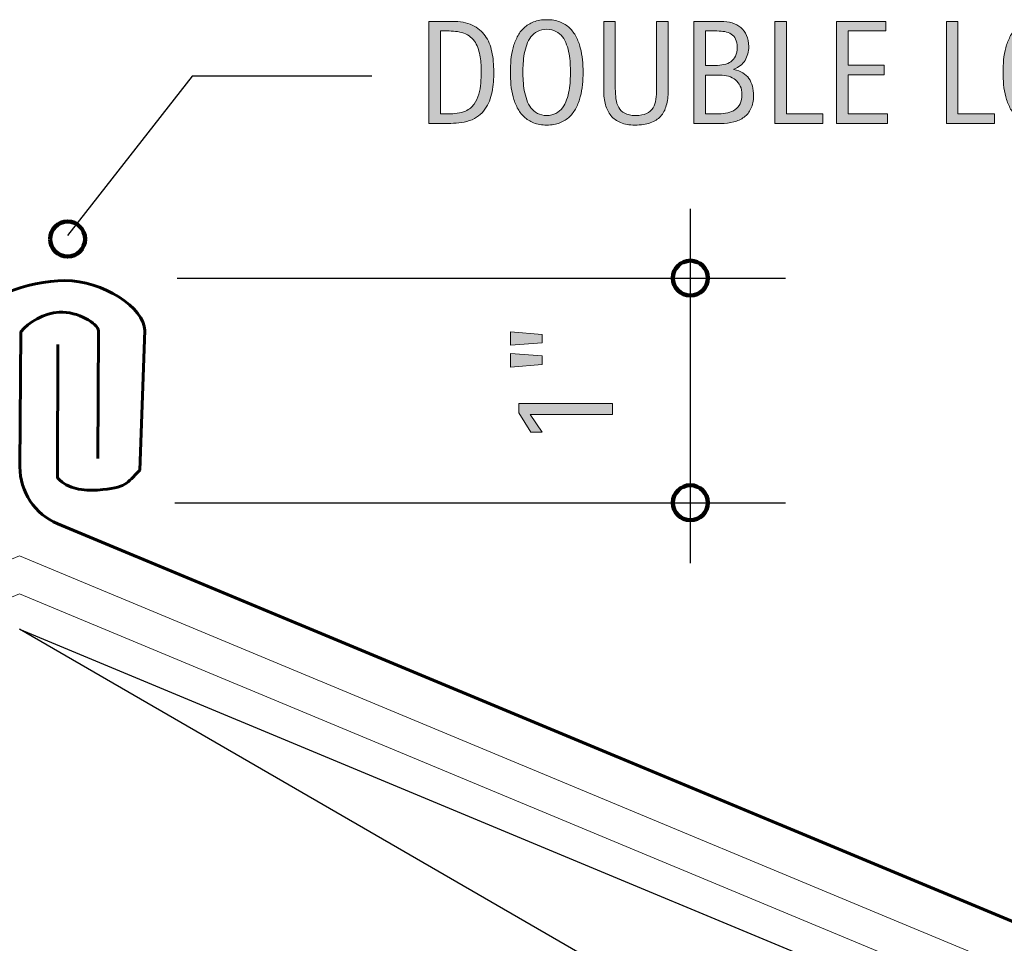
# Model space of a CAD drawing. Extents: x 0 to 792, y 159 to 438.
# Drawn here: x 396 to 466, y 372 to 437 of the extents above; entities that cross this region are included whole.
import ezdxf

# ---------------------------------------------------------------- set-up
doc = ezdxf.new("R2010")
doc.units = 0
doc.header["$MEASUREMENT"] = 0
for name, color, linetype in [('BASE-COPPER', 7, 'Continuous'), ('BASE-OTHER', 7, 'Continuous'), ('CDATEXT', 7, 'Continuous')]:
    doc.layers.add(name, color=color, linetype=linetype)

# ---------------------------------------------------------------- blocks, each defined once
blk = doc.blocks.new('block 25')
at = {"layer": 'BASE-OTHER', "color": 7, "lineweight": 25}
blk.add_lwpolyline([(542.103, 309.676), (396, 394.203)], dxfattribs=at)
blk = doc.blocks.new('block 28')
at = {"layer": 'BASE-OTHER', "color": 7, "lineweight": 25}
blk.add_lwpolyline([(396, 394.203), (550.5, 329.828)], dxfattribs=at)
blk = doc.blocks.new('block 31')
at = {"layer": 'BASE-OTHER', "color": 7, "lineweight": 15}
blk.add_lwpolyline([(552.347, 334.261), (396, 399.406), (239.653, 334.261)], dxfattribs=at)
blk = doc.blocks.new('block 32')
at = {"layer": 'BASE-OTHER', "color": 7, "lineweight": 15}
blk.add_lwpolyline([(551.396, 331.977), (396, 396.726), (240.604, 331.977)], dxfattribs=at)
blk = doc.blocks.new('block 35')
at = {"layer": 'BASE-COPPER', "color": 20, "lineweight": 60}
blk.add_open_spline([(398.717, 414.392), (398.717, 414.392), (398.695, 404.956), (398.695, 404.956), (398.695, 404.956), (399.402, 403.895), (401.524, 404.072), (403.645, 404.249), (403.553, 404.51), (404.529, 405.487), (404.529, 405.487), (404.883, 415.387), (404.883, 415.387), (404.883, 416.994), (401.877, 418.922), (399.226, 418.922), (396.574, 418.922), (393.089, 417.618), (393.089, 416.01), (393.089, 416.01), (393.089, 402.79), (393.089, 402.79), (393.089, 402.202), (392.736, 401.672), (392.193, 401.446), (392.193, 401.446), (234.339, 335.674), (234.339, 335.674), (234.339, 335.674), (247.235, 304.722), (247.235, 304.722), (247.235, 304.722), (267.812, 313.296), (267.812, 313.296), (267.812, 313.296), (270.576, 306.661), (270.576, 306.661), (271.096, 305.414), (272.528, 304.825), (273.775, 305.344), (275.022, 305.864), (275.612, 307.296), (275.092, 308.543), (275.092, 308.543), (271.955, 316.073), (271.955, 316.073)], degree=3, knots=[0, 0, 0, 0, 1, 1, 1, 2, 2, 2, 3, 3, 3, 4, 4, 4, 5, 5, 5, 6, 6, 6, 7, 7, 7, 8, 8, 8, 9, 9, 9, 10, 10, 10, 11, 11, 11, 12, 12, 12, 13, 13, 13, 14, 14, 14, 15, 15, 15, 15], dxfattribs=at)
blk = doc.blocks.new('block 36')
at = {"layer": 'BASE-COPPER', "color": 20, "lineweight": 60}
blk.add_open_spline([(401.557, 406.315), (401.557, 406.315), (401.601, 415.353), (401.601, 415.353), (401.541, 415.893), (400.155, 416.733), (398.817, 416.679), (397.764, 416.637), (396.629, 415.95), (396.099, 415.287), (396.099, 415.287), (396.033, 405.711), (396.033, 405.711), (396.033, 403.949), (397.093, 402.359), (398.72, 401.681), (398.72, 401.681), (557.694, 335.442), (557.694, 335.442), (557.694, 335.442), (544.798, 304.49), (544.798, 304.49), (544.798, 304.49), (524.221, 313.064), (524.221, 313.064), (524.221, 313.064), (521.457, 306.429), (521.457, 306.429), (520.937, 305.182), (519.505, 304.593), (518.258, 305.112), (517.011, 305.632), (516.421, 307.064), (516.941, 308.311), (516.941, 308.311), (520.078, 315.841), (520.078, 315.841)], degree=3, knots=[0, 0, 0, 0, 1, 1, 1, 2, 2, 2, 3, 3, 3, 4, 4, 4, 5, 5, 5, 6, 6, 6, 7, 7, 7, 8, 8, 8, 9, 9, 9, 10, 10, 10, 11, 11, 11, 12, 12, 12, 12], dxfattribs=at)
blk = doc.blocks.new('block 53')
at = {"layer": 'CDATEXT', "color": 250, "lineweight": 25}
blk.add_lwpolyline([(407.181, 419.094), (450.283, 419.094)], dxfattribs=at)
blk = doc.blocks.new('block 54')
at = {"layer": 'CDATEXT', "color": 250, "lineweight": 25}
blk.add_lwpolyline([(407.004, 403.171), (450.283, 403.171)], dxfattribs=at)
blk = doc.blocks.new('block 56')
at = {"layer": 'CDATEXT'}
h = blk.add_hatch(color=250, dxfattribs=at)
h.dxf.hatch_style = 2
h.paths.add_polyline_path([(433.047, 415.108), (433.047, 414.504), (430.793, 414.335), (430.793, 415.288)])
h.paths.add_polyline_path([(433.047, 413.577), (433.047, 412.973), (430.793, 412.793), (430.793, 413.746)])
h = blk.add_hatch(color=250, dxfattribs=at)
h.dxf.hatch_style = 2
h.paths.add_polyline_path([(438.029, 409.427), (432.187, 409.427), (433.036, 408.167), (432.242, 408.167), (431.382, 409.54), (431.382, 410.21), (438.029, 410.21)])
at = {"layer": 'CDATEXT', "lineweight": 0}
for points in [[(433.047, 415.108), (433.047, 414.504), (430.793, 414.335), (430.793, 415.288), (433.047, 415.108)], [(433.047, 413.577), (433.047, 412.973), (430.793, 412.793), (430.793, 413.746), (433.047, 413.577)], [(438.029, 409.427), (432.187, 409.427), (433.036, 408.167), (432.242, 408.167), (431.382, 409.54), (431.382, 410.21), (438.029, 410.21), (438.029, 409.427)]]:
    blk.add_lwpolyline(points, dxfattribs=at)
blk = doc.blocks.new('block 55')
at = {"layer": 'CDATEXT'}
blk.add_blockref('block 56', (0, 0), dxfattribs=at)
blk = doc.blocks.new('block 57')
at = {"layer": 'CDATEXT', "color": 250, "lineweight": 25}
blk.add_lwpolyline([(443.544, 398.884), (443.544, 423.993)], dxfattribs=at)
blk = doc.blocks.new('block 59')
at = {"layer": 'CDATEXT'}
h = blk.add_hatch(color=250, dxfattribs=at)
h.dxf.hatch_style = 2
edge = h.paths.add_edge_path()
edge.add_spline(control_points=[(429.61, 433.698), (429.61, 433.47), (429.603, 433.237), (429.585, 433), (429.568, 432.763), (429.536, 432.53), (429.49, 432.303), (429.444, 432.076), (429.381, 431.857), (429.301, 431.647), (429.221, 431.438), (429.116, 431.244), (428.988, 431.066), (428.86, 430.889), (428.707, 430.73), (428.527, 430.59), (428.349, 430.45), (428.136, 430.339), (427.891, 430.258), (427.647, 430.172), (427.399, 430.117), (427.146, 430.094), (426.891, 430.069), (426.636, 430.058), (426.38, 430.058), (426.38, 430.058), (425.018, 430.058), (425.018, 430.058), (425.018, 430.058), (425.018, 437.294), (425.018, 437.294), (425.018, 437.294), (426.646, 437.294), (426.646, 437.294), (427.227, 437.294), (427.707, 437.204), (428.09, 437.024), (428.473, 436.846), (428.776, 436.597), (429.001, 436.277), (429.227, 435.958), (429.385, 435.579), (429.475, 435.141), (429.565, 434.701), (429.61, 434.221), (429.61, 433.698)], knot_values=[0, 0, 0, 0, 1, 1, 1, 2, 2, 2, 3, 3, 3, 4, 4, 4, 5, 5, 5, 6, 6, 6, 7, 7, 7, 8, 8, 8, 9, 9, 9, 10, 10, 10, 11, 11, 11, 12, 12, 12, 13, 13, 13, 14, 14, 14, 15, 15, 15, 15], degree=3, periodic=1)
edge = h.paths.add_edge_path()
edge.add_spline(control_points=[(428.72, 433.688), (428.72, 433.855), (428.716, 434.031), (428.707, 434.216), (428.698, 434.4), (428.68, 434.584), (428.65, 434.767), (428.621, 434.949), (428.58, 435.127), (428.525, 435.302), (428.471, 435.476), (428.397, 435.637), (428.308, 435.785), (428.217, 435.934), (428.104, 436.065), (427.967, 436.18), (427.83, 436.294), (427.668, 436.386), (427.48, 436.454), (427.296, 436.522), (427.104, 436.565), (426.901, 436.584), (426.7, 436.604), (426.499, 436.612), (426.298, 436.612), (426.298, 436.612), (425.837, 436.612), (425.837, 436.612), (425.837, 436.612), (425.837, 430.738), (425.837, 430.738), (425.837, 430.738), (426.39, 430.738), (426.39, 430.738), (426.595, 430.738), (426.803, 430.751), (427.015, 430.774), (427.227, 430.799), (427.428, 430.854), (427.619, 430.938), (427.871, 431.055), (428.071, 431.218), (428.218, 431.428), (428.364, 431.638), (428.475, 431.87), (428.548, 432.127), (428.621, 432.383), (428.669, 432.647), (428.689, 432.92), (428.71, 433.193), (428.72, 433.449), (428.72, 433.688)], knot_values=[0, 0, 0, 0, 1, 1, 1, 2, 2, 2, 3, 3, 3, 4, 4, 4, 5, 5, 5, 6, 6, 6, 7, 7, 7, 8, 8, 8, 9, 9, 9, 10, 10, 10, 11, 11, 11, 12, 12, 12, 13, 13, 13, 14, 14, 14, 15, 15, 15, 16, 16, 16, 17, 17, 17, 17], degree=3, periodic=1)
h = blk.add_hatch(color=250, dxfattribs=at)
h.dxf.hatch_style = 2
edge = h.paths.add_edge_path()
edge.add_spline(control_points=[(435.938, 433.688), (435.938, 433.401), (435.923, 433.109), (435.894, 432.812), (435.865, 432.516), (435.814, 432.229), (435.743, 431.952), (435.671, 431.676), (435.573, 431.415), (435.448, 431.169), (435.324, 430.923), (435.166, 430.71), (434.975, 430.528), (434.783, 430.348), (434.556, 430.204), (434.291, 430.099), (434.026, 429.993), (433.719, 429.939), (433.367, 429.939), (433.012, 429.939), (432.702, 429.993), (432.438, 430.099), (432.173, 430.204), (431.944, 430.348), (431.754, 430.528), (431.562, 430.71), (431.404, 430.922), (431.28, 431.166), (431.155, 431.41), (431.057, 431.671), (430.983, 431.947), (430.909, 432.224), (430.858, 432.511), (430.829, 432.808), (430.8, 433.104), (430.786, 433.398), (430.786, 433.688), (430.786, 433.979), (430.8, 434.272), (430.829, 434.569), (430.858, 434.866), (430.909, 435.152), (430.983, 435.427), (431.057, 435.702), (431.155, 435.96), (431.28, 436.203), (431.404, 436.445), (431.562, 436.656), (431.754, 436.835), (431.944, 437.015), (432.173, 437.155), (432.438, 437.258), (432.702, 437.36), (433.012, 437.411), (433.367, 437.411), (433.719, 437.411), (434.026, 437.359), (434.291, 437.255), (434.556, 437.151), (434.783, 437.01), (434.975, 436.83), (435.166, 436.651), (435.324, 436.44), (435.448, 436.197), (435.573, 435.955), (435.671, 435.696), (435.743, 435.422), (435.814, 435.147), (435.865, 434.861), (435.894, 434.564), (435.923, 434.267), (435.938, 433.976), (435.938, 433.688)], knot_values=[0, 0, 0, 0, 1, 1, 1, 2, 2, 2, 3, 3, 3, 4, 4, 4, 5, 5, 5, 6, 6, 6, 7, 7, 7, 8, 8, 8, 9, 9, 9, 10, 10, 10, 11, 11, 11, 12, 12, 12, 13, 13, 13, 14, 14, 14, 15, 15, 15, 16, 16, 16, 17, 17, 17, 18, 18, 18, 19, 19, 19, 20, 20, 20, 21, 21, 21, 22, 22, 22, 23, 23, 23, 24, 24, 24, 24], degree=3, periodic=1)
edge = h.paths.add_edge_path()
edge.add_spline(control_points=[(435.047, 433.696), (435.047, 433.884), (435.04, 434.09), (435.028, 434.313), (435.017, 434.537), (434.99, 434.762), (434.949, 434.985), (434.908, 435.209), (434.85, 435.426), (434.774, 435.636), (434.699, 435.846), (434.601, 436.032), (434.478, 436.194), (434.354, 436.356), (434.201, 436.486), (434.018, 436.584), (433.835, 436.682), (433.617, 436.73), (433.364, 436.73), (433.111, 436.73), (432.894, 436.682), (432.71, 436.584), (432.527, 436.486), (432.373, 436.356), (432.249, 436.194), (432.124, 436.032), (432.023, 435.846), (431.948, 435.636), (431.873, 435.426), (431.815, 435.209), (431.774, 434.985), (431.733, 434.762), (431.707, 434.537), (431.694, 434.313), (431.683, 434.09), (431.677, 433.884), (431.677, 433.696), (431.677, 433.505), (431.683, 433.296), (431.694, 433.07), (431.707, 432.846), (431.733, 432.619), (431.774, 432.392), (431.815, 432.164), (431.873, 431.944), (431.948, 431.73), (432.023, 431.517), (432.124, 431.328), (432.249, 431.164), (432.373, 431), (432.527, 430.868), (432.71, 430.77), (432.894, 430.671), (433.111, 430.621), (433.364, 430.621), (433.617, 430.621), (433.835, 430.671), (434.018, 430.77), (434.201, 430.868), (434.354, 431.001), (434.478, 431.167), (434.601, 431.332), (434.699, 431.522), (434.774, 431.735), (434.85, 431.949), (434.908, 432.171), (434.949, 432.399), (434.99, 432.628), (435.017, 432.854), (435.028, 433.078), (435.04, 433.302), (435.047, 433.508), (435.047, 433.696)], knot_values=[0, 0, 0, 0, 1, 1, 1, 2, 2, 2, 3, 3, 3, 4, 4, 4, 5, 5, 5, 6, 6, 6, 7, 7, 7, 8, 8, 8, 9, 9, 9, 10, 10, 10, 11, 11, 11, 12, 12, 12, 13, 13, 13, 14, 14, 14, 15, 15, 15, 16, 16, 16, 17, 17, 17, 18, 18, 18, 19, 19, 19, 20, 20, 20, 21, 21, 21, 22, 22, 22, 23, 23, 23, 24, 24, 24, 24], degree=3, periodic=1)
h = blk.add_hatch(color=250, dxfattribs=at)
h.dxf.hatch_style = 2
edge = h.paths.add_edge_path()
edge.add_spline(control_points=[(441.839, 431.325), (441.754, 431.02), (441.618, 430.765), (441.433, 430.56), (441.246, 430.354), (441.004, 430.2), (440.705, 430.096), (440.406, 429.992), (440.044, 429.939), (439.617, 429.939), (439.218, 429.939), (438.878, 429.999), (438.598, 430.116), (438.317, 430.234), (438.09, 430.399), (437.914, 430.613), (437.738, 430.826), (437.609, 431.083), (437.527, 431.384), (437.445, 431.685), (437.404, 432.019), (437.404, 432.388), (437.404, 432.388), (437.404, 437.294), (437.404, 437.294), (437.404, 437.294), (438.224, 437.294), (438.224, 437.294), (438.224, 437.294), (438.224, 432.538), (438.224, 432.538), (438.224, 432.278), (438.239, 432.032), (438.27, 431.8), (438.301, 431.567), (438.365, 431.364), (438.465, 431.189), (438.563, 431.016), (438.707, 430.877), (438.895, 430.774), (439.082, 430.672), (439.333, 430.621), (439.647, 430.621), (439.979, 430.621), (440.243, 430.669), (440.441, 430.765), (440.64, 430.86), (440.791, 430.992), (440.897, 431.161), (441.003, 431.331), (441.071, 431.533), (441.102, 431.769), (441.133, 432.005), (441.148, 432.261), (441.148, 432.538), (441.148, 432.538), (441.148, 437.294), (441.148, 437.294), (441.148, 437.294), (441.968, 437.294), (441.968, 437.294), (441.968, 437.294), (441.968, 432.388), (441.968, 432.388), (441.968, 431.984), (441.925, 431.631), (441.839, 431.325)], knot_values=[0, 0, 0, 0, 1, 1, 1, 2, 2, 2, 3, 3, 3, 4, 4, 4, 5, 5, 5, 6, 6, 6, 7, 7, 7, 8, 8, 8, 9, 9, 9, 10, 10, 10, 11, 11, 11, 12, 12, 12, 13, 13, 13, 14, 14, 14, 15, 15, 15, 16, 16, 16, 17, 17, 17, 18, 18, 18, 19, 19, 19, 20, 20, 20, 21, 21, 21, 22, 22, 22, 22], degree=3, periodic=1)
h = blk.add_hatch(color=250, dxfattribs=at)
h.dxf.hatch_style = 2
edge = h.paths.add_edge_path()
edge.add_spline(control_points=[(448.018, 432.019), (448.018, 431.66), (447.958, 431.357), (447.838, 431.11), (447.719, 430.862), (447.556, 430.66), (447.349, 430.503), (447.142, 430.346), (446.897, 430.232), (446.615, 430.162), (446.333, 430.093), (446.031, 430.058), (445.711, 430.058), (445.711, 430.058), (443.788, 430.058), (443.788, 430.058), (443.788, 430.058), (443.788, 437.294), (443.788, 437.294), (443.788, 437.294), (445.708, 437.294), (445.708, 437.294), (445.991, 437.294), (446.254, 437.257), (446.494, 437.184), (446.735, 437.11), (446.943, 436.999), (447.119, 436.851), (447.295, 436.702), (447.433, 436.516), (447.531, 436.292), (447.63, 436.068), (447.68, 435.809), (447.68, 435.512), (447.68, 435.327), (447.657, 435.151), (447.613, 434.984), (447.569, 434.816), (447.504, 434.664), (447.417, 434.525), (447.33, 434.388), (447.221, 434.266), (447.088, 434.159), (446.955, 434.054), (446.8, 433.97), (446.623, 433.908), (446.623, 433.908), (446.623, 433.888), (446.623, 433.888), (447.119, 433.766), (447.475, 433.549), (447.692, 433.24), (447.909, 432.932), (448.018, 432.524), (448.018, 432.019)], knot_values=[0, 0, 0, 0, 1, 1, 1, 2, 2, 2, 3, 3, 3, 4, 4, 4, 5, 5, 5, 6, 6, 6, 7, 7, 7, 8, 8, 8, 9, 9, 9, 10, 10, 10, 11, 11, 11, 12, 12, 12, 13, 13, 13, 14, 14, 14, 15, 15, 15, 16, 16, 16, 17, 17, 17, 18, 18, 18, 18], degree=3, periodic=1)
edge = h.paths.add_edge_path()
edge.add_spline(control_points=[(446.86, 435.46), (446.86, 435.692), (446.823, 435.884), (446.748, 436.034), (446.673, 436.184), (446.57, 436.302), (446.44, 436.387), (446.311, 436.473), (446.159, 436.531), (445.984, 436.563), (445.811, 436.597), (445.624, 436.612), (445.427, 436.612), (445.427, 436.612), (444.607, 436.612), (444.607, 436.612), (444.607, 436.612), (444.607, 434.17), (444.607, 434.17), (444.607, 434.17), (445.309, 434.17), (445.309, 434.17), (445.527, 434.17), (445.731, 434.189), (445.921, 434.229), (446.11, 434.268), (446.274, 434.336), (446.415, 434.434), (446.555, 434.531), (446.664, 434.662), (446.742, 434.828), (446.821, 434.993), (446.86, 435.204), (446.86, 435.46)], knot_values=[0, 0, 0, 0, 1, 1, 1, 2, 2, 2, 3, 3, 3, 4, 4, 4, 5, 5, 5, 6, 6, 6, 7, 7, 7, 8, 8, 8, 9, 9, 9, 10, 10, 10, 11, 11, 11, 11], degree=3, periodic=1)
edge = h.paths.add_edge_path()
edge.add_spline(control_points=[(447.198, 432.101), (447.198, 432.329), (447.158, 432.531), (447.078, 432.705), (446.998, 432.879), (446.887, 433.024), (446.745, 433.141), (446.604, 433.257), (446.438, 433.344), (446.251, 433.401), (446.063, 433.46), (445.861, 433.488), (445.646, 433.488), (445.646, 433.488), (444.607, 433.488), (444.607, 433.488), (444.607, 433.488), (444.607, 430.738), (444.607, 430.738), (444.607, 430.738), (445.55, 430.738), (445.55, 430.738), (445.774, 430.738), (445.987, 430.762), (446.187, 430.808), (446.387, 430.854), (446.562, 430.93), (446.712, 431.036), (446.862, 431.142), (446.98, 431.281), (447.067, 431.456), (447.155, 431.63), (447.198, 431.845), (447.198, 432.101)], knot_values=[0, 0, 0, 0, 1, 1, 1, 2, 2, 2, 3, 3, 3, 4, 4, 4, 5, 5, 5, 6, 6, 6, 7, 7, 7, 8, 8, 8, 9, 9, 9, 10, 10, 10, 11, 11, 11, 11], degree=3, periodic=1)
h = blk.add_hatch(color=250, dxfattribs=at)
h.dxf.hatch_style = 2
h.paths.add_polyline_path([(449.526, 430.058), (449.526, 437.294), (450.346, 437.294), (450.346, 430.738), (452.937, 430.738), (452.937, 430.058)])
h = blk.add_hatch(color=250, dxfattribs=at)
h.dxf.hatch_style = 2
h.paths.add_polyline_path([(453.901, 430.058), (453.901, 437.294), (457.404, 437.294), (457.404, 436.612), (454.721, 436.612), (454.721, 434.19), (457.281, 434.19), (457.281, 433.509), (454.721, 433.509), (454.721, 430.738), (457.502, 430.738), (457.502, 430.058)])
h = blk.add_hatch(color=250, dxfattribs=at)
h.dxf.hatch_style = 2
h.paths.add_polyline_path([(461.681, 430.058), (461.681, 437.294), (462.5, 437.294), (462.5, 430.738), (465.091, 430.738), (465.091, 430.058)])
h = blk.add_hatch(color=250, dxfattribs=at)
h.dxf.hatch_style = 2
edge = h.paths.add_edge_path()
edge.add_spline(control_points=[(470.849, 433.688), (470.849, 433.401), (470.835, 433.109), (470.806, 432.812), (470.776, 432.516), (470.727, 432.229), (470.654, 431.952), (470.583, 431.676), (470.484, 431.415), (470.36, 431.169), (470.235, 430.923), (470.077, 430.71), (469.887, 430.528), (469.695, 430.348), (469.467, 430.204), (469.203, 430.099), (468.938, 429.993), (468.63, 429.939), (468.278, 429.939), (467.923, 429.939), (467.613, 429.993), (467.349, 430.099), (467.084, 430.204), (466.856, 430.348), (466.665, 430.528), (466.474, 430.71), (466.316, 430.922), (466.191, 431.166), (466.066, 431.41), (465.968, 431.671), (465.895, 431.947), (465.821, 432.224), (465.77, 432.511), (465.741, 432.808), (465.712, 433.104), (465.697, 433.398), (465.697, 433.688), (465.697, 433.979), (465.712, 434.272), (465.741, 434.569), (465.77, 434.866), (465.821, 435.152), (465.895, 435.427), (465.968, 435.702), (466.066, 435.96), (466.191, 436.203), (466.316, 436.445), (466.474, 436.656), (466.665, 436.835), (466.856, 437.015), (467.084, 437.155), (467.349, 437.258), (467.613, 437.36), (467.923, 437.411), (468.278, 437.411), (468.63, 437.411), (468.938, 437.359), (469.203, 437.255), (469.467, 437.151), (469.695, 437.01), (469.887, 436.83), (470.077, 436.651), (470.235, 436.44), (470.36, 436.197), (470.484, 435.955), (470.583, 435.696), (470.654, 435.422), (470.727, 435.147), (470.776, 434.861), (470.806, 434.564), (470.835, 434.267), (470.849, 433.976), (470.849, 433.688)], knot_values=[0, 0, 0, 0, 1, 1, 1, 2, 2, 2, 3, 3, 3, 4, 4, 4, 5, 5, 5, 6, 6, 6, 7, 7, 7, 8, 8, 8, 9, 9, 9, 10, 10, 10, 11, 11, 11, 12, 12, 12, 13, 13, 13, 14, 14, 14, 15, 15, 15, 16, 16, 16, 17, 17, 17, 18, 18, 18, 19, 19, 19, 20, 20, 20, 21, 21, 21, 22, 22, 22, 23, 23, 23, 24, 24, 24, 24], degree=3, periodic=1)
edge = h.paths.add_edge_path()
edge.add_spline(control_points=[(469.958, 433.696), (469.958, 433.884), (469.952, 434.09), (469.94, 434.313), (469.928, 434.537), (469.901, 434.762), (469.86, 434.985), (469.819, 435.209), (469.762, 435.426), (469.687, 435.636), (469.611, 435.846), (469.512, 436.032), (469.389, 436.194), (469.266, 436.356), (469.112, 436.486), (468.93, 436.584), (468.747, 436.682), (468.528, 436.73), (468.275, 436.73), (468.022, 436.73), (467.805, 436.682), (467.622, 436.584), (467.438, 436.486), (467.285, 436.356), (467.16, 436.194), (467.035, 436.032), (466.936, 435.846), (466.86, 435.636), (466.785, 435.426), (466.727, 435.209), (466.686, 434.985), (466.645, 434.762), (466.618, 434.537), (466.606, 434.313), (466.595, 434.09), (466.589, 433.884), (466.589, 433.696), (466.589, 433.505), (466.595, 433.296), (466.606, 433.07), (466.618, 432.846), (466.645, 432.619), (466.686, 432.392), (466.727, 432.164), (466.785, 431.944), (466.86, 431.73), (466.936, 431.517), (467.035, 431.328), (467.16, 431.164), (467.285, 431), (467.438, 430.868), (467.622, 430.77), (467.805, 430.671), (468.022, 430.621), (468.275, 430.621), (468.528, 430.621), (468.747, 430.671), (468.93, 430.77), (469.112, 430.868), (469.266, 431.001), (469.389, 431.167), (469.512, 431.332), (469.611, 431.522), (469.687, 431.735), (469.762, 431.949), (469.819, 432.171), (469.86, 432.399), (469.901, 432.628), (469.928, 432.854), (469.94, 433.078), (469.952, 433.302), (469.958, 433.508), (469.958, 433.696)], knot_values=[0, 0, 0, 0, 1, 1, 1, 2, 2, 2, 3, 3, 3, 4, 4, 4, 5, 5, 5, 6, 6, 6, 7, 7, 7, 8, 8, 8, 9, 9, 9, 10, 10, 10, 11, 11, 11, 12, 12, 12, 13, 13, 13, 14, 14, 14, 15, 15, 15, 16, 16, 16, 17, 17, 17, 18, 18, 18, 19, 19, 19, 20, 20, 20, 21, 21, 21, 22, 22, 22, 23, 23, 23, 24, 24, 24, 24], degree=3, periodic=1)
at = {"layer": 'CDATEXT', "lineweight": 0}
for points in [[(449.526, 430.058), (449.526, 437.294), (450.346, 437.294), (450.346, 430.738), (452.937, 430.738), (452.937, 430.058), (449.526, 430.058)], [(453.901, 430.058), (453.901, 437.294), (457.404, 437.294), (457.404, 436.612), (454.721, 436.612), (454.721, 434.19), (457.281, 434.19), (457.281, 433.509), (454.721, 433.509), (454.721, 430.738), (457.502, 430.738), (457.502, 430.058), (453.901, 430.058)], [(461.681, 430.058), (461.681, 437.294), (462.5, 437.294), (462.5, 430.738), (465.091, 430.738), (465.091, 430.058), (461.681, 430.058)]]:
    blk.add_lwpolyline(points, dxfattribs=at)
for points, knots in [([(429.61, 433.698), (429.61, 433.47), (429.603, 433.237), (429.585, 433), (429.568, 432.763), (429.536, 432.53), (429.49, 432.303), (429.444, 432.076), (429.381, 431.857), (429.301, 431.647), (429.221, 431.438), (429.116, 431.244), (428.988, 431.066), (428.86, 430.889), (428.707, 430.73), (428.527, 430.59), (428.349, 430.45), (428.136, 430.339), (427.891, 430.258), (427.647, 430.172), (427.399, 430.117), (427.146, 430.094), (426.891, 430.069), (426.636, 430.058), (426.38, 430.058), (426.38, 430.058), (425.018, 430.058), (425.018, 430.058), (425.018, 430.058), (425.018, 437.294), (425.018, 437.294), (425.018, 437.294), (426.646, 437.294), (426.646, 437.294), (427.227, 437.294), (427.707, 437.204), (428.09, 437.024), (428.473, 436.846), (428.776, 436.597), (429.001, 436.277), (429.227, 435.958), (429.385, 435.579), (429.475, 435.141), (429.565, 434.701), (429.61, 434.221), (429.61, 433.698)], [0, 0, 0, 0, 1, 1, 1, 2, 2, 2, 3, 3, 3, 4, 4, 4, 5, 5, 5, 6, 6, 6, 7, 7, 7, 8, 8, 8, 9, 9, 9, 10, 10, 10, 11, 11, 11, 12, 12, 12, 13, 13, 13, 14, 14, 14, 15, 15, 15, 15]), ([(435.938, 433.688), (435.938, 433.401), (435.923, 433.109), (435.894, 432.812), (435.865, 432.516), (435.814, 432.229), (435.743, 431.952), (435.671, 431.676), (435.573, 431.415), (435.448, 431.169), (435.324, 430.923), (435.166, 430.71), (434.975, 430.528), (434.783, 430.348), (434.556, 430.204), (434.291, 430.099), (434.026, 429.993), (433.719, 429.939), (433.367, 429.939), (433.012, 429.939), (432.702, 429.993), (432.438, 430.099), (432.173, 430.204), (431.944, 430.348), (431.754, 430.528), (431.562, 430.71), (431.404, 430.922), (431.28, 431.166), (431.155, 431.41), (431.057, 431.671), (430.983, 431.947), (430.909, 432.224), (430.858, 432.511), (430.829, 432.808), (430.8, 433.104), (430.786, 433.398), (430.786, 433.688), (430.786, 433.979), (430.8, 434.272), (430.829, 434.569), (430.858, 434.866), (430.909, 435.152), (430.983, 435.427), (431.057, 435.702), (431.155, 435.96), (431.28, 436.203), (431.404, 436.445), (431.562, 436.656), (431.754, 436.835), (431.944, 437.015), (432.173, 437.155), (432.438, 437.258), (432.702, 437.36), (433.012, 437.411), (433.367, 437.411), (433.719, 437.411), (434.026, 437.359), (434.291, 437.255), (434.556, 437.151), (434.783, 437.01), (434.975, 436.83), (435.166, 436.651), (435.324, 436.44), (435.448, 436.197), (435.573, 435.955), (435.671, 435.696), (435.743, 435.422), (435.814, 435.147), (435.865, 434.861), (435.894, 434.564), (435.923, 434.267), (435.938, 433.976), (435.938, 433.688)], [0, 0, 0, 0, 1, 1, 1, 2, 2, 2, 3, 3, 3, 4, 4, 4, 5, 5, 5, 6, 6, 6, 7, 7, 7, 8, 8, 8, 9, 9, 9, 10, 10, 10, 11, 11, 11, 12, 12, 12, 13, 13, 13, 14, 14, 14, 15, 15, 15, 16, 16, 16, 17, 17, 17, 18, 18, 18, 19, 19, 19, 20, 20, 20, 21, 21, 21, 22, 22, 22, 23, 23, 23, 24, 24, 24, 24]), ([(441.839, 431.325), (441.754, 431.02), (441.618, 430.765), (441.433, 430.56), (441.246, 430.354), (441.004, 430.2), (440.705, 430.096), (440.406, 429.992), (440.044, 429.939), (439.617, 429.939), (439.218, 429.939), (438.878, 429.999), (438.598, 430.116), (438.317, 430.234), (438.09, 430.399), (437.914, 430.613), (437.738, 430.826), (437.609, 431.083), (437.527, 431.384), (437.445, 431.685), (437.404, 432.019), (437.404, 432.388), (437.404, 432.388), (437.404, 437.294), (437.404, 437.294), (437.404, 437.294), (438.224, 437.294), (438.224, 437.294), (438.224, 437.294), (438.224, 432.538), (438.224, 432.538), (438.224, 432.278), (438.239, 432.032), (438.27, 431.8), (438.301, 431.567), (438.365, 431.364), (438.465, 431.189), (438.563, 431.016), (438.707, 430.877), (438.895, 430.774), (439.082, 430.672), (439.333, 430.621), (439.647, 430.621), (439.979, 430.621), (440.243, 430.669), (440.441, 430.765), (440.64, 430.86), (440.791, 430.992), (440.897, 431.161), (441.003, 431.331), (441.071, 431.533), (441.102, 431.769), (441.133, 432.005), (441.148, 432.261), (441.148, 432.538), (441.148, 432.538), (441.148, 437.294), (441.148, 437.294), (441.148, 437.294), (441.968, 437.294), (441.968, 437.294), (441.968, 437.294), (441.968, 432.388), (441.968, 432.388), (441.968, 431.984), (441.925, 431.631), (441.839, 431.325)], [0, 0, 0, 0, 1, 1, 1, 2, 2, 2, 3, 3, 3, 4, 4, 4, 5, 5, 5, 6, 6, 6, 7, 7, 7, 8, 8, 8, 9, 9, 9, 10, 10, 10, 11, 11, 11, 12, 12, 12, 13, 13, 13, 14, 14, 14, 15, 15, 15, 16, 16, 16, 17, 17, 17, 18, 18, 18, 19, 19, 19, 20, 20, 20, 21, 21, 21, 22, 22, 22, 22]), ([(448.018, 432.019), (448.018, 431.66), (447.958, 431.357), (447.838, 431.11), (447.719, 430.862), (447.556, 430.66), (447.349, 430.503), (447.142, 430.346), (446.897, 430.232), (446.615, 430.162), (446.333, 430.093), (446.031, 430.058), (445.711, 430.058), (445.711, 430.058), (443.788, 430.058), (443.788, 430.058), (443.788, 430.058), (443.788, 437.294), (443.788, 437.294), (443.788, 437.294), (445.708, 437.294), (445.708, 437.294), (445.991, 437.294), (446.254, 437.257), (446.494, 437.184), (446.735, 437.11), (446.943, 436.999), (447.119, 436.851), (447.295, 436.702), (447.433, 436.516), (447.531, 436.292), (447.63, 436.068), (447.68, 435.809), (447.68, 435.512), (447.68, 435.327), (447.657, 435.151), (447.613, 434.984), (447.569, 434.816), (447.504, 434.664), (447.417, 434.525), (447.33, 434.388), (447.221, 434.266), (447.088, 434.159), (446.955, 434.054), (446.8, 433.97), (446.623, 433.908), (446.623, 433.908), (446.623, 433.888), (446.623, 433.888), (447.119, 433.766), (447.475, 433.549), (447.692, 433.24), (447.909, 432.932), (448.018, 432.524), (448.018, 432.019)], [0, 0, 0, 0, 1, 1, 1, 2, 2, 2, 3, 3, 3, 4, 4, 4, 5, 5, 5, 6, 6, 6, 7, 7, 7, 8, 8, 8, 9, 9, 9, 10, 10, 10, 11, 11, 11, 12, 12, 12, 13, 13, 13, 14, 14, 14, 15, 15, 15, 16, 16, 16, 17, 17, 17, 18, 18, 18, 18]), ([(470.849, 433.688), (470.849, 433.401), (470.835, 433.109), (470.806, 432.812), (470.776, 432.516), (470.727, 432.229), (470.654, 431.952), (470.583, 431.676), (470.484, 431.415), (470.36, 431.169), (470.235, 430.923), (470.077, 430.71), (469.887, 430.528), (469.695, 430.348), (469.467, 430.204), (469.203, 430.099), (468.938, 429.993), (468.63, 429.939), (468.278, 429.939), (467.923, 429.939), (467.613, 429.993), (467.349, 430.099), (467.084, 430.204), (466.856, 430.348), (466.665, 430.528), (466.474, 430.71), (466.316, 430.922), (466.191, 431.166), (466.066, 431.41), (465.968, 431.671), (465.895, 431.947), (465.821, 432.224), (465.77, 432.511), (465.741, 432.808), (465.712, 433.104), (465.697, 433.398), (465.697, 433.688), (465.697, 433.979), (465.712, 434.272), (465.741, 434.569), (465.77, 434.866), (465.821, 435.152), (465.895, 435.427), (465.968, 435.702), (466.066, 435.96), (466.191, 436.203), (466.316, 436.445), (466.474, 436.656), (466.665, 436.835), (466.856, 437.015), (467.084, 437.155), (467.349, 437.258), (467.613, 437.36), (467.923, 437.411), (468.278, 437.411), (468.63, 437.411), (468.938, 437.359), (469.203, 437.255), (469.467, 437.151), (469.695, 437.01), (469.887, 436.83), (470.077, 436.651), (470.235, 436.44), (470.36, 436.197), (470.484, 435.955), (470.583, 435.696), (470.654, 435.422), (470.727, 435.147), (470.776, 434.861), (470.806, 434.564), (470.835, 434.267), (470.849, 433.976), (470.849, 433.688)], [0, 0, 0, 0, 1, 1, 1, 2, 2, 2, 3, 3, 3, 4, 4, 4, 5, 5, 5, 6, 6, 6, 7, 7, 7, 8, 8, 8, 9, 9, 9, 10, 10, 10, 11, 11, 11, 12, 12, 12, 13, 13, 13, 14, 14, 14, 15, 15, 15, 16, 16, 16, 17, 17, 17, 18, 18, 18, 19, 19, 19, 20, 20, 20, 21, 21, 21, 22, 22, 22, 23, 23, 23, 24, 24, 24, 24]), ([(428.72, 433.688), (428.72, 433.855), (428.716, 434.031), (428.707, 434.216), (428.698, 434.4), (428.68, 434.584), (428.65, 434.767), (428.621, 434.949), (428.58, 435.127), (428.525, 435.302), (428.471, 435.476), (428.397, 435.637), (428.308, 435.785), (428.217, 435.934), (428.104, 436.065), (427.967, 436.18), (427.83, 436.294), (427.668, 436.386), (427.48, 436.454), (427.296, 436.522), (427.104, 436.565), (426.901, 436.584), (426.7, 436.604), (426.499, 436.612), (426.298, 436.612), (426.298, 436.612), (425.837, 436.612), (425.837, 436.612), (425.837, 436.612), (425.837, 430.738), (425.837, 430.738), (425.837, 430.738), (426.39, 430.738), (426.39, 430.738), (426.595, 430.738), (426.803, 430.751), (427.015, 430.774), (427.227, 430.799), (427.428, 430.854), (427.619, 430.938), (427.871, 431.055), (428.071, 431.218), (428.218, 431.428), (428.364, 431.638), (428.475, 431.87), (428.548, 432.127), (428.621, 432.383), (428.669, 432.647), (428.689, 432.92), (428.71, 433.193), (428.72, 433.449), (428.72, 433.688)], [0, 0, 0, 0, 1, 1, 1, 2, 2, 2, 3, 3, 3, 4, 4, 4, 5, 5, 5, 6, 6, 6, 7, 7, 7, 8, 8, 8, 9, 9, 9, 10, 10, 10, 11, 11, 11, 12, 12, 12, 13, 13, 13, 14, 14, 14, 15, 15, 15, 16, 16, 16, 17, 17, 17, 17]), ([(435.047, 433.696), (435.047, 433.884), (435.04, 434.09), (435.028, 434.313), (435.017, 434.537), (434.99, 434.762), (434.949, 434.985), (434.908, 435.209), (434.85, 435.426), (434.774, 435.636), (434.699, 435.846), (434.601, 436.032), (434.478, 436.194), (434.354, 436.356), (434.201, 436.486), (434.018, 436.584), (433.835, 436.682), (433.617, 436.73), (433.364, 436.73), (433.111, 436.73), (432.894, 436.682), (432.71, 436.584), (432.527, 436.486), (432.373, 436.356), (432.249, 436.194), (432.124, 436.032), (432.023, 435.846), (431.948, 435.636), (431.873, 435.426), (431.815, 435.209), (431.774, 434.985), (431.733, 434.762), (431.707, 434.537), (431.694, 434.313), (431.683, 434.09), (431.677, 433.884), (431.677, 433.696), (431.677, 433.505), (431.683, 433.296), (431.694, 433.07), (431.707, 432.846), (431.733, 432.619), (431.774, 432.392), (431.815, 432.164), (431.873, 431.944), (431.948, 431.73), (432.023, 431.517), (432.124, 431.328), (432.249, 431.164), (432.373, 431), (432.527, 430.868), (432.71, 430.77), (432.894, 430.671), (433.111, 430.621), (433.364, 430.621), (433.617, 430.621), (433.835, 430.671), (434.018, 430.77), (434.201, 430.868), (434.354, 431.001), (434.478, 431.167), (434.601, 431.332), (434.699, 431.522), (434.774, 431.735), (434.85, 431.949), (434.908, 432.171), (434.949, 432.399), (434.99, 432.628), (435.017, 432.854), (435.028, 433.078), (435.04, 433.302), (435.047, 433.508), (435.047, 433.696)], [0, 0, 0, 0, 1, 1, 1, 2, 2, 2, 3, 3, 3, 4, 4, 4, 5, 5, 5, 6, 6, 6, 7, 7, 7, 8, 8, 8, 9, 9, 9, 10, 10, 10, 11, 11, 11, 12, 12, 12, 13, 13, 13, 14, 14, 14, 15, 15, 15, 16, 16, 16, 17, 17, 17, 18, 18, 18, 19, 19, 19, 20, 20, 20, 21, 21, 21, 22, 22, 22, 23, 23, 23, 24, 24, 24, 24]), ([(446.86, 435.46), (446.86, 435.692), (446.823, 435.884), (446.748, 436.034), (446.673, 436.184), (446.57, 436.302), (446.44, 436.387), (446.311, 436.473), (446.159, 436.531), (445.984, 436.563), (445.811, 436.597), (445.624, 436.612), (445.427, 436.612), (445.427, 436.612), (444.607, 436.612), (444.607, 436.612), (444.607, 436.612), (444.607, 434.17), (444.607, 434.17), (444.607, 434.17), (445.309, 434.17), (445.309, 434.17), (445.527, 434.17), (445.731, 434.189), (445.921, 434.229), (446.11, 434.268), (446.274, 434.336), (446.415, 434.434), (446.555, 434.531), (446.664, 434.662), (446.742, 434.828), (446.821, 434.993), (446.86, 435.204), (446.86, 435.46)], [0, 0, 0, 0, 1, 1, 1, 2, 2, 2, 3, 3, 3, 4, 4, 4, 5, 5, 5, 6, 6, 6, 7, 7, 7, 8, 8, 8, 9, 9, 9, 10, 10, 10, 11, 11, 11, 11]), ([(447.198, 432.101), (447.198, 432.329), (447.158, 432.531), (447.078, 432.705), (446.998, 432.879), (446.887, 433.024), (446.745, 433.141), (446.604, 433.257), (446.438, 433.344), (446.251, 433.401), (446.063, 433.46), (445.861, 433.488), (445.646, 433.488), (445.646, 433.488), (444.607, 433.488), (444.607, 433.488), (444.607, 433.488), (444.607, 430.738), (444.607, 430.738), (444.607, 430.738), (445.55, 430.738), (445.55, 430.738), (445.774, 430.738), (445.987, 430.762), (446.187, 430.808), (446.387, 430.854), (446.562, 430.93), (446.712, 431.036), (446.862, 431.142), (446.98, 431.281), (447.067, 431.456), (447.155, 431.63), (447.198, 431.845), (447.198, 432.101)], [0, 0, 0, 0, 1, 1, 1, 2, 2, 2, 3, 3, 3, 4, 4, 4, 5, 5, 5, 6, 6, 6, 7, 7, 7, 8, 8, 8, 9, 9, 9, 10, 10, 10, 11, 11, 11, 11])]:
    blk.add_open_spline(points, degree=3, knots=knots, dxfattribs=at)
blk = doc.blocks.new('block 58')
at = {"layer": 'CDATEXT'}
blk.add_blockref('block 59', (0, 0), dxfattribs=at)
blk = doc.blocks.new('block 60')
at = {"layer": 'CDATEXT', "color": 250, "lineweight": 25}
blk.add_lwpolyline([(420.97, 433.419), (408.242, 433.419), (399.402, 422.104)], dxfattribs=at)
blk = doc.blocks.new('block 65')
at = {"color": 7, "lineweight": 140}
blk.add_open_spline([(442.306, 403.171), (442.306, 402.487), (442.86, 401.933), (443.544, 401.933), (444.227, 401.933), (444.781, 402.487), (444.781, 403.171), (444.781, 403.854), (444.227, 404.408), (443.544, 404.408), (442.86, 404.408), (442.306, 403.854), (442.306, 403.171)], degree=3, knots=[0, 0, 0, 0, 1, 1, 1, 2, 2, 2, 3, 3, 3, 4, 4, 4, 4], dxfattribs=at)
blk = doc.blocks.new('block 66')
at = {"color": 7, "lineweight": 140}
blk.add_open_spline([(442.306, 419.094), (442.306, 418.41), (442.86, 417.856), (443.544, 417.856), (444.227, 417.856), (444.781, 418.41), (444.781, 419.094), (444.781, 419.777), (444.227, 420.331), (443.544, 420.331), (442.86, 420.331), (442.306, 419.777), (442.306, 419.094)], degree=3, knots=[0, 0, 0, 0, 1, 1, 1, 2, 2, 2, 3, 3, 3, 4, 4, 4, 4], dxfattribs=at)
blk = doc.blocks.new('block 67')
at = {"color": 7, "lineweight": 140}
blk.add_open_spline([(398.172, 421.86), (398.172, 421.176), (398.726, 420.622), (399.41, 420.622), (400.093, 420.622), (400.647, 421.176), (400.647, 421.86), (400.647, 422.543), (400.093, 423.098), (399.41, 423.098), (398.726, 423.098), (398.172, 422.543), (398.172, 421.86)], degree=3, knots=[0, 0, 0, 0, 1, 1, 1, 2, 2, 2, 3, 3, 3, 4, 4, 4, 4], dxfattribs=at)

msp = doc.modelspace()

# ---------------------------------------------------------------- block references
for name in ['block 67', 'block 66', 'block 65']:
    msp.add_blockref(name, (0, 0))
at = {"layer": 'BASE-COPPER'}
for name in ['block 35', 'block 36']:
    msp.add_blockref(name, (0, 0), dxfattribs=at)
at = {"layer": 'BASE-OTHER'}
for name in ['block 31', 'block 32', 'block 25', 'block 28']:
    msp.add_blockref(name, (0, 0), dxfattribs=at)
at = {"layer": 'CDATEXT'}
for name in ['block 58', 'block 60', 'block 57', 'block 53', 'block 55', 'block 54']:
    msp.add_blockref(name, (0, 0), dxfattribs=at)

doc.saveas('drawing.dxf')
